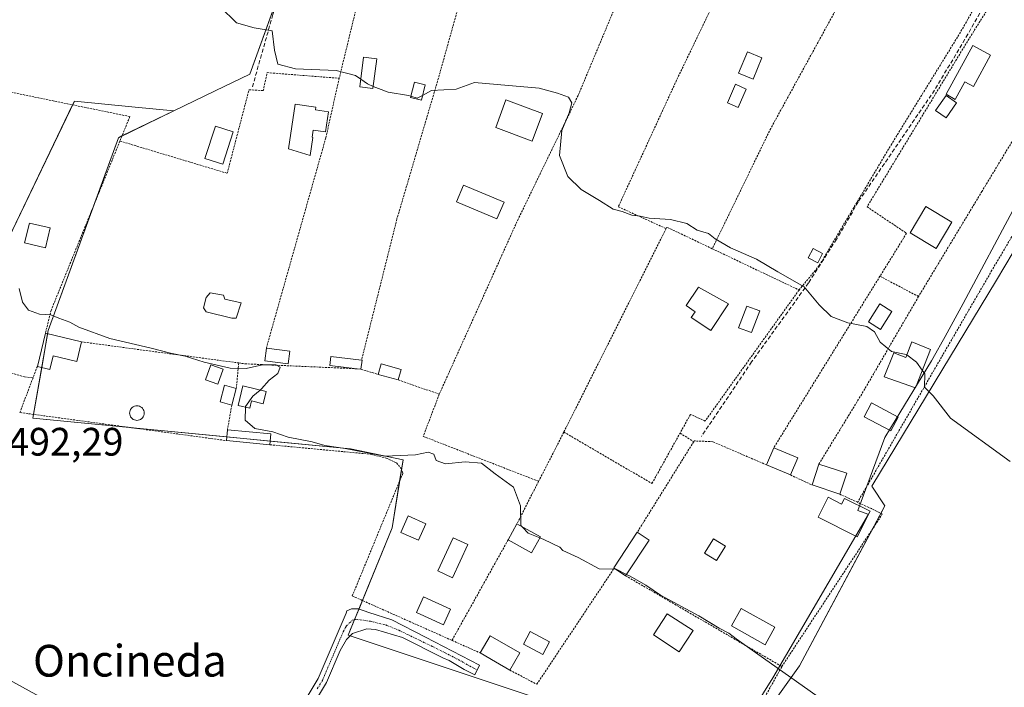
# Model space of a CAD drawing. Units: metres. Extents: x 576821 to 580283, y 4721918 to 4724270.
# Drawn here: x 579191 to 579439, y 4722501 to 4722670 of the extents above; entities that cross this region are included whole.
import ezdxf
from ezdxf.enums import TextEntityAlignment as Align

# ---------------------------------------------------------------- set-up
doc = ezdxf.new("R2010")
doc.units = ezdxf.units.M
doc.header["$MEASUREMENT"] = 0
for name, pattern in [('TRAZO_Y_PUNTO', [1, 0.5, -0.25, 0, -0.25]), ('TRAZOS', [0.75, 0.5, -0.25]), ('TRAZOSX2', [1.5, 1, -0.5])]:
    doc.linetypes.add(name, pattern=pattern)
for name, color, linetype, lineweight in [('Alambrada', 19, 'TRAZOS', 0), ('Camino', 19, 'Continuous', 0), ('Camino Cxs', 19, 'Continuous', 0), ('Camino eje', 39, 'TRAZO_Y_PUNTO', 13), ('Cultivos herbáceos CxS', 92, 'Continuous', 0), ('Cultivos leñosos', 92, 'Continuous', 0), ('Cultivos leñosos CxS', 92, 'Continuous', 0), ('Curva de nivel normal', 36, 'Continuous', 0), ('Edificación', 1, 'Continuous', 13), ('Edificación Cxs', 1, 'Continuous', 13), ('Edificación ligera', 1, 'Continuous', 0), ('Edificación ligera Cxs', 1, 'Continuous', 0), ('Estanque', 2, 'Continuous', 0), ('Estanque Cxs', 2, 'Continuous', 0), ('Huerta', 92, 'Continuous', 0), ('Huerta CxS', 92, 'Continuous', 0), ('Municipio', 9, 'Continuous', 13), ('Municipio CxS', 142, 'Continuous', 0), ('Piscina', 142, 'Continuous', 0), ('Piscina CxS', 142, 'Continuous', 0), ('Rótulo de punto de cota en terreno', 19, 'Continuous', 0), ('Senda', 19, 'TRAZOSX2', 0), ('Texto cartográfico', 19, 'Continuous', 0), ('Valla', 19, 'TRAZOS', 0)]:
    doc.layers.add(name, color=color, linetype=linetype, lineweight=lineweight)
doc.styles.add('Arial', font='arial.ttf', dxfattribs={"height": 0.2})

msp = doc.modelspace()

# ---------------------------------------------------------------- linework, layer by layer
at = {"layer": 'Alambrada', "color": 19, "linetype": 'TRAZOS', "lineweight": 0}
for points in [[(579285.64, 4722714.25, 487.79), (579271.26, 4722654.98, 487.61)], [(579215.84, 4722639.13, 488.22), (579242.96, 4722630.98, 487.55), (579248.47, 4722652.09, 486.14), (579252.07, 4722651.85, 489.93), (579253.03, 4722656.41, 488.13), (579271.26, 4722654.98, 487.61)], [(579271.26, 4722654.98, 487.61), (579267.86, 4722639.93, 487.83), (579252.84, 4722586.85, 491.05)], [(579175.19, 4722654.17, 490.45), (579218.35, 4722645.3, 486.98), (579215.84, 4722639.13, 488.22)], [(579215.84, 4722639.13, 488.22), (579198.45, 4722596.35, 490.03), (579197.01, 4722590.59, 492.02)], [(579163.44, 4722623.93, 490.74), (579151.7, 4722592.74, 491.03), (579162.02, 4722587.46, 491.15), (579182.17, 4722580.27, 491.09), (579182.65, 4722582.19, 491.55), (579191.77, 4722579.55, 492.63), (579193.89, 4722579.33, 492.67)], [(579337.53, 4722484.76, 494.72), (579359.69, 4722472.41, 496.66), (579363.15, 4722470.49, 493.14), (579383.1, 4722506.39, 492.54)]]:
    msp.add_polyline3d(points, dxfattribs=at)
at = {"layer": 'Camino', "color": 19, "linetype": 'Continuous', "lineweight": 0}
msp.add_polyline3d([(579263.39, 4722499.13, 493.78), (579265.97, 4722503.41, 493.56), (579273, 4722519.86, 492.71), (579273.21, 4722520.45, 492.65), (579274.4, 4722520.99, 492.58), (579276.12, 4722520.99, 492.55), (579278.77, 4722520.06, 492.62), (579284.59, 4722518.21, 492.56), (579293.06, 4722513.85, 492.37), (579306.68, 4722506.7, 492.13), (579305.49, 4722504.32, 492.12), (579302.85, 4722505.64, 492.16), (579299.04, 4722507.89, 492.23), (579297.4, 4722508.57, 492.25), (579287.27, 4722513.73, 492.53), (579280.39, 4722515.76, 492.82), (579278.22, 4722515.93, 492.91), (579274.64, 4722514.75, 493.06), (579273.08, 4722513.25, 493.17), (579271.49, 4722510.42, 493.28), (579268.04, 4722502.35, 493.6), (579265.23, 4722497.7, 493.91)], dxfattribs=at)
at = {"layer": 'Camino Cxs', "color": 19, "linetype": 'Continuous', "lineweight": 0}
msp.add_polyline3d([(579263.39, 4722499.13, 493.78), (579265.97, 4722503.41, 493.56), (579273, 4722519.86, 492.71), (579273.21, 4722520.45, 492.65), (579274.4, 4722520.99, 492.58), (579276.12, 4722520.99, 492.55), (579278.77, 4722520.06, 492.62), (579284.59, 4722518.21, 492.56), (579293.06, 4722513.85, 492.37), (579306.68, 4722506.7, 492.13), (579305.49, 4722504.32, 492.12), (579302.85, 4722505.64, 492.16), (579299.04, 4722507.89, 492.23), (579297.4, 4722508.57, 492.25), (579287.27, 4722513.73, 492.53), (579280.39, 4722515.76, 492.82), (579278.22, 4722515.93, 492.91), (579274.64, 4722514.75, 493.06), (579273.08, 4722513.25, 493.17), (579271.49, 4722510.42, 493.28), (579268.04, 4722502.35, 493.6), (579265.23, 4722497.7, 493.91)], dxfattribs=at)
at = {"layer": 'Camino eje', "color": 39, "linetype": 'TRAZO_Y_PUNTO', "lineweight": 13}
msp.add_polyline3d([(579265.72, 4722500.74, 493.73), (579267.01, 4722502.88, 493.59), (579272.25, 4722515.14, 493.07), (579273.04, 4722516.56, 492.97), (579274.53, 4722518.08, 492.87), (579275.46, 4722518.34, 492.85), (579279.16, 4722517.82, 492.82), (579283, 4722516.89, 492.68), (579286.31, 4722515.57, 492.51), (579290.41, 4722513.58, 492.47), (579294.78, 4722511.47, 492.31), (579300.33, 4722508.69, 492.18), (579306.09, 4722505.51, 492.13)], dxfattribs=at)
at = {"layer": 'Cultivos herbáceos CxS', "color": 92, "linetype": 'Continuous', "lineweight": 0}
for points in [[(579271.89, 4722720.22, 482.93), (579248.65, 4722656.02, 485.85), (579239.91, 4722651.79, 486.12), (579229.44, 4722646.73, 486.55), (579219.72, 4722647.7, 486.76), (579204.36, 4722649.24, 487.04), (579186.7, 4722612.38, 489.48), (579179.22, 4722591.71, 490.64), (579165.38, 4722582.61, 491.41), (579150.01, 4722591.28, 491.14), (579139.67, 4722603.19, 490.9), (579131.48, 4722606.52, 490.82), (579118.58, 4722611.77, 490.89), (579112.24, 4722608.67, 491.88), (579107.86, 4722606.53, 492.04), (579075.96, 4722523.16, 496.68), (579059.93, 4722514.53, 497.45), (579006.91, 4722486.17, 500.07)], [(579258.03, 4722681.94, 484.45), (579248.65, 4722656.02, 485.85), (579239.91, 4722651.8, 486.12), (579229.44, 4722646.73, 486.55)], [(579229.44, 4722646.73, 486.55), (579219.72, 4722647.7, 486.76), (579204.36, 4722649.24, 487.04), (579203.9, 4722648.27, 487.14), (579186.7, 4722612.38, 489.48), (579179.22, 4722591.71, 490.64), (579168.98, 4722584.98, 491.03), (579167.14, 4722583.77, 491.14), (579165.38, 4722582.61, 491.41), (579156.96, 4722587.36, 491.22), (579155.49, 4722588.19, 491.17), (579150.01, 4722591.28, 491.14), (579139.67, 4722603.19, 490.9), (579131.48, 4722606.53, 490.82), (579118.58, 4722611.78, 490.89), (579112.24, 4722608.67, 491.88), (579107.86, 4722606.53, 492.04), (579075.96, 4722523.16, 496.68), (579059.93, 4722514.53, 497.45), (579037.66, 4722502.62, 498.68)], [(579343.39, 4722366.96, 499.72), (579334.04, 4722372.04, 500.1), (579321.46, 4722379.63, 500.45), (579318.52, 4722382.89, 500.2), (579316.82, 4722384.78, 499.65), (579313.1, 4722386.89, 499.53), (579321.18, 4722402.14, 497.53), (579339.62, 4722434.2, 495.15), (579361.54, 4722472.16, 492.08), (579361.69, 4722472.4, 492.05), (579362.67, 4722471.7, 492.16), (579387.57, 4722506.57, 489.46), (579409.16, 4722546.98, 486.53), (579405.84, 4722551.96, 486.39), (579437.39, 4722603.98, 483.16), (579443.63, 4722614.61, 482.59)], [(579361.69, 4722472.4, 492.05), (579362.67, 4722471.7, 492.16), (579367.86, 4722478.97, 491.64), (579387.57, 4722506.57, 489.46), (579406.12, 4722541.28, 487.09), (579408.14, 4722545.07, 486.72), (579409.16, 4722546.98, 486.53), (579405.84, 4722551.96, 486.39), (579437.39, 4722603.98, 483.16), (579443.63, 4722614.61, 482.59)]]:
    msp.add_polyline3d(points, dxfattribs=at)
at = {"layer": 'Cultivos leñosos', "color": 92, "linetype": 'Continuous', "lineweight": 0}
for points in [[(579229.44, 4722646.73, 486.55), (579219.72, 4722647.7, 486.76), (579204.36, 4722649.24, 487.04), (579203.9, 4722648.27, 487.14), (579186.7, 4722612.38, 489.48), (579179.22, 4722591.71, 490.64), (579168.98, 4722584.98, 491.03), (579167.14, 4722583.77, 491.14), (579165.38, 4722582.61, 491.41), (579156.96, 4722587.36, 491.22), (579155.49, 4722588.19, 491.17), (579150.01, 4722591.28, 491.14), (579139.67, 4722603.19, 490.9), (579131.48, 4722606.53, 490.82), (579118.58, 4722611.78, 490.89), (579112.24, 4722608.67, 491.88), (579107.86, 4722606.53, 492.04), (579075.96, 4722523.16, 496.68), (579059.93, 4722514.53, 497.45), (579037.66, 4722502.62, 498.68)], [(579229.44, 4722646.73, 486.55), (579216.36, 4722640.41, 487.22), (579215.44, 4722639.96, 487.32), (579209.14, 4722622.64, 488.11), (579197.72, 4722591.25, 490.3), (579197.58, 4722590.45, 490.38), (579196.09, 4722581.92, 490.78), (579194.02, 4722570.09, 491.25), (579193.85, 4722569.12, 491.33), (579219.22, 4722566.67, 490.69), (579242.83, 4722564.39, 490.44), (579253.79, 4722563.33, 490.2), (579274.11, 4722561.37, 489.98), (579287.39, 4722558.6, 490.01), (579287, 4722556.17, 490.13), (579286.52, 4722553.22, 490.28), (579284.62, 4722541.44, 490.99), (579277.13, 4722523.07, 492.28), (579276.26, 4722520.94, 492.55), (579275.16, 4722518.26, 492.86), (579273.55, 4722514.32, 493.1), (579274.03, 4722514.16, 493.11), (579320.29, 4722498.72, 492.41)]]:
    msp.add_polyline3d(points, dxfattribs=at)
at = {"layer": 'Cultivos leñosos CxS', "color": 92, "linetype": 'Continuous', "lineweight": 0}
msp.add_polyline3d([(579186.7, 4722612.38, 489.48), (579204.36, 4722649.24, 487.04), (579219.72, 4722647.7, 486.76), (579229.44, 4722646.73, 486.55), (579229.44, 4722646.73, 486.55), (579215.44, 4722639.96, 487.32), (579197.72, 4722591.25, 490.3), (579193.85, 4722569.12, 491.33), (579274.11, 4722561.37, 489.98), (579287.39, 4722558.6, 490.01), (579284.62, 4722541.44, 490.99), (579273.56, 4722514.32, 493.1), (579320.29, 4722498.72, 492.41), (579294.94, 4722464.19, 494.83), (579290.13, 4722463.31, 494.94), (579260.85, 4722478.18, 495.1), (579256.48, 4722491.73, 494.22), (579232.01, 4722490.41, 494.37), (579214.96, 4722423.11, 498.61), (579203.91, 4722425.91, 498.69), (579172.13, 4722492.6, 496.27)], dxfattribs=at)
at = {"layer": 'Curva de nivel normal', "color": 36, "linetype": 'Continuous', "lineweight": 0}
for points in [[(579241.17, 4722673.05, 485), (579245.3, 4722668.99, 485), (579249.77, 4722667.69, 485), (579254.31, 4722667, 485), (579254.92, 4722662.09, 485), (579255.75, 4722658.59, 485), (579260.21, 4722657.38, 485), (579270.47, 4722656.92, 485), (579275.4, 4722655.68, 485), (579276.7, 4722654.76, 485)], [(579276.7, 4722654.76, 485), (579278.42, 4722653.54, 485), (579279.83, 4722652.94, 485)], [(579279.83, 4722652.94, 485), (579281.19, 4722652.37, 485), (579283.62, 4722651.46, 485), (579288.8, 4722650.64, 485), (579289.39, 4722650.46, 485)], [(579292.31, 4722650.62, 485), (579294.61, 4722651.88, 485), (579300.79, 4722652.21, 485), (579305.44, 4722653.94, 485), (579311.16, 4722653.38, 485), (579321.78, 4722652.45, 485), (579326.45, 4722651.24, 485), (579329.23, 4722650.21, 485), (579330, 4722648.79, 485), (579329.35, 4722646.23, 485), (579327.49, 4722641.81, 485), (579326.95, 4722635.5, 485), (579329.03, 4722630.2, 485), (579332.41, 4722626.88, 485), (579337.07, 4722624.1, 485), (579340.46, 4722621.94, 485), (579342.79, 4722621.31, 485), (579345.22, 4722620.4, 485), (579347.28, 4722620.13, 485), (579349.6, 4722619.64, 485), (579354.97, 4722619.29, 485), (579359.1, 4722618.32, 485), (579361.71, 4722616.61, 485), (579364.6, 4722615.79, 485), (579366.23, 4722614.41, 485), (579370.1, 4722612.13, 485), (579376.74, 4722609.3, 485), (579382.08, 4722606.11, 485), (579388.78, 4722602.3, 485), (579392.5, 4722597.76, 485), (579395.6, 4722594.83, 485), (579399.76, 4722593.2, 485), (579404.6, 4722592.26, 485), (579406.48, 4722590.97, 485), (579407.96, 4722588.32, 485), (579410.8, 4722585.95, 485), (579414.52, 4722585.23, 485), (579414.69, 4722585.11, 485)], [(579289.39, 4722650.46, 485), (579290.94, 4722650, 485), (579292.16, 4722650.54, 485), (579292.31, 4722650.62, 485)], [(579190.34, 4722601.85, 490), (579191.23, 4722598.42, 490), (579192.72, 4722596.38, 490), (579195.48, 4722595.38, 490), (579198.36, 4722595.23, 490), (579200.44, 4722594.35, 490), (579203.18, 4722593.36, 490), (579205.44, 4722592.15, 490), (579213.31, 4722589.24, 490), (579223.77, 4722586.81, 490), (579228.66, 4722585.51, 490), (579232.29, 4722584.81, 490), (579237.1, 4722583.28, 490), (579243.7, 4722581.75, 490), (579247.72, 4722581.71, 490), (579251.87, 4722582.58, 490), (579255.28, 4722582.62, 490), (579256.31, 4722582.02, 490), (579255.71, 4722580.4, 490), (579253.59, 4722578.71, 490), (579251.63, 4722576.5, 490), (579251.3, 4722576.23, 490)], [(579414.69, 4722585.11, 485), (579417.16, 4722583.28, 485), (579418.6, 4722581.23, 485)], [(579418.6, 4722581.23, 485), (579419.26, 4722580.29, 485), (579419.18, 4722576.92, 485), (579421.37, 4722574.73, 485), (579425.76, 4722569.1, 485), (579440.84, 4722558.18, 485)], [(579251.3, 4722576.23, 490), (579249.46, 4722574.7, 490), (579247.6, 4722572.06, 490), (579247.6, 4722571.89, 490)], [(579247.6, 4722571.89, 490), (579247.52, 4722568.61, 490), (579249.91, 4722566.48, 490), (579254.46, 4722565.64, 490), (579258.36, 4722564.36, 490), (579264.4, 4722563.18, 490), (579267.63, 4722562.23, 490), (579272.74, 4722561.45, 490), (579282.77, 4722559.56, 490), (579290.52, 4722559.88, 490), (579293.77, 4722560.55, 490), (579295.19, 4722560.04, 490), (579295.77, 4722558.46, 490), (579298.11, 4722557.62, 490), (579303.11, 4722558.12, 490), (579307.22, 4722557.74, 490), (579310.64, 4722555.09, 490), (579315.27, 4722551.74, 490), (579317.1, 4722547.01, 490), (579317.19, 4722542.04, 490), (579317.59, 4722541.61, 490)], [(579317.59, 4722541.61, 490), (579319.02, 4722540.09, 490), (579321.97, 4722538.89, 490)], [(579321.97, 4722538.89, 490), (579322.97, 4722538.48, 490), (579326.99, 4722536.56, 490), (579327.73, 4722535.72, 490), (579331.68, 4722533.96, 490), (579336.98, 4722531.08, 490), (579341.15, 4722530.97, 490)], [(579341.15, 4722530.97, 490), (579341.23, 4722530.97, 490), (579343.87, 4722529.67, 490)], [(579450.11, 4722451.61, 490), (579433.95, 4722467.35, 490), (579405.53, 4722489.4, 490), (579371.53, 4722513.39, 490), (579369.68, 4722514.78, 490), (579367.24, 4722516.06, 490), (579362.14, 4722519.24, 490), (579352.46, 4722524.4, 490), (579348.75, 4722526.93, 490), (579344.74, 4722529.24, 490), (579343.87, 4722529.67, 490)], [(579184.61, 4722504.77, 495), (579209.43, 4722491.16, 495)]]:
    msp.add_polyline3d(points, dxfattribs=at)
at = {"layer": 'Edificación', "color": 1, "linetype": 'Continuous', "lineweight": 13}
for points in [[(579435.81, 4722660.8, 484.58), (579431.5, 4722652.91, 483.7), (579429.38, 4722654.07, 484.87), (579426.94, 4722649.6, 483.4), (579424.64, 4722650.94, 483.64), (579431.36, 4722663.23, 484.67), (579435.81, 4722660.8, 484.58)], [(579280.72, 4722659.88, 485.72), (579279.76, 4722652.39, 485.6), (579276.45, 4722652.82, 485.62), (579277.41, 4722660.3, 485.33), (579280.72, 4722659.88, 485.72)], [(579292.98, 4722653.3, 486.4), (579292.02, 4722649.46, 486.39), (579289.31, 4722650.13, 486.29), (579290.27, 4722653.97, 486.72), (579292.98, 4722653.3, 486.4)], [(579374.12, 4722652.27, 485.42), (579372.05, 4722647.61, 490.37), (579369.35, 4722648.82, 488.44), (579371.41, 4722653.48, 485.49), (579374.12, 4722652.27, 485.42)], [(579268.57, 4722646.53, 487.27), (579267.81, 4722641.45, 487.74), (579264.69, 4722641.91, 489.05), (579264.42, 4722640.08, 488.48), (579264.59, 4722640.06, 488.39), (579263.91, 4722635.49, 487.67), (579258.46, 4722637.16, 488.76), (579260.13, 4722648.44, 488.82), (579265.37, 4722647.66, 489.58), (579265.27, 4722647.02, 489.82), (579268.57, 4722646.53, 487.27)], [(579322.64, 4722646.06, 488.85), (579320.05, 4722639.08, 488.77), (579310.8, 4722642.52, 488.75), (579313.38, 4722649.51, 487.81), (579322.64, 4722646.06, 488.85)], [(579244.46, 4722641.47, 488.24), (579241.82, 4722633.31, 488.97), (579237.34, 4722634.76, 489.32), (579239.98, 4722642.91, 489.21), (579244.46, 4722641.47, 488.24)], [(579426.1, 4722618.68, 486.11), (579422.1, 4722611.98, 483.56), (579415.51, 4722615.91, 485.47), (579419.52, 4722622.62, 485.98), (579426.1, 4722618.68, 486.11)], [(579198.23, 4722617.17, 492.28), (579197.03, 4722612.13, 494.04), (579191.76, 4722613.39, 495.83), (579192.96, 4722618.42, 494.53), (579198.23, 4722617.17, 492.28)], [(579369.6, 4722597.97, 490.11), (579365.14, 4722591.3, 488.5), (579360.23, 4722594.59, 488.93), (579361.18, 4722596.03, 489.84), (579358.9, 4722597.56, 487.87), (579362.03, 4722602.23, 490.89), (579369.6, 4722597.97, 490.11)], [(579194.98, 4722582.19, 493.15), (579197.01, 4722590.59, 492.02)], [(579197.01, 4722590.59, 492.02), (579206.1, 4722588.41, 493.47)], [(579206.1, 4722588.41, 493.47), (579204.92, 4722583.46, 493.36), (579198.94, 4722584.9, 493.83), (579198.12, 4722581.43, 494.77), (579194.98, 4722582.19, 493.15)], [(579420.69, 4722586.51, 486.98), (579416.85, 4722576.79, 487.89), (579408.97, 4722579.59, 487.82), (579411.37, 4722585.65, 487.61), (579414.42, 4722584.43, 488.48), (579415.98, 4722588.38, 486.72), (579420.69, 4722586.51, 486.98)], [(579281.14, 4722580.17, 490.19), (579281.87, 4722582.82, 490.32), (579286.92, 4722581.46, 489.81)], [(579286.92, 4722581.46, 489.81), (579286.19, 4722578.81, 490.2)], [(579286.19, 4722578.81, 490.2), (579281.14, 4722580.17, 490.19)], [(579244.1, 4722572.42, 492.51), (579241.14, 4722573.22, 491.88), (579242.29, 4722577.44, 492.84), (579245.25, 4722576.64, 492.38)], [(579245.25, 4722576.64, 492.38), (579244.1, 4722572.42, 492.51)], [(579252.8, 4722575.86, 492.86), (579252.03, 4722572.76, 490.01), (579249.12, 4722573.47, 492.39), (579248.66, 4722571.63, 491.23), (579245.71, 4722572.35, 492.4), (579246.92, 4722577.31, 493.13), (579252.8, 4722575.86, 492.86)], [(579242.74, 4722563.47, 493.14), (579243.01, 4722566.19, 496)], [(579243.01, 4722566.19, 496), (579253.96, 4722565.15, 490.54)], [(579253.71, 4722562.42, 492), (579242.74, 4722563.47, 493.14)], [(579253.96, 4722565.15, 490.54), (579253.71, 4722562.42, 492)], [(579390.73, 4722552.25, 488.67), (579392.48, 4722557.54, 487.48)], [(579392.48, 4722557.54, 487.48), (579399.51, 4722555.21, 488.79)], [(579399.51, 4722555.21, 488.79), (579397.76, 4722549.93, 489.64)], [(579397.76, 4722549.93, 489.64), (579390.73, 4722552.25, 488.67)], [(579394.78, 4722549.16, 490.01), (579398.21, 4722547.42, 491.37), (579398.94, 4722548.86, 490.85), (579405.42, 4722545.6, 492.54), (579402.17, 4722539.13, 491.04), (579392.26, 4722544.14, 491.48), (579394.78, 4722549.16, 490.01)], [(579293.12, 4722542.44, 492.41), (579291.26, 4722538.28, 496.56), (579286.82, 4722540.26, 493.53), (579288.69, 4722544.44, 493.54), (579293.12, 4722542.44, 492.41)], [(579313.93, 4722538.38, 491.96), (579316.14, 4722542.41, 492.08)], [(579316.14, 4722542.41, 492.08), (579322.1, 4722539.13, 491.89)], [(579322.1, 4722539.13, 491.89), (579319.87, 4722535.1, 491.19), (579313.93, 4722538.38, 491.96)], [(579340.74, 4722531.24, 491.32), (579340.64, 4722531.31, 491.32), (579346.58, 4722540.32, 491.5)], [(579349.6, 4722538.32, 492.06), (579343.64, 4722529.33, 492.29)], [(579346.58, 4722540.32, 491.5), (579349.6, 4722538.32, 492.06)], [(579368.86, 4722536.82, 491.08), (579366.57, 4722533.15, 490.48), (579363.6, 4722534.99, 492.35), (579365.87, 4722538.66, 491.46), (579368.86, 4722536.82, 491.08)], [(579343.64, 4722529.33, 492.29), (579340.74, 4722531.24, 491.32)], [(579299.39, 4722520.9, 495.31), (579297.6, 4722516.92, 496.1), (579290.76, 4722520, 496.19), (579292.55, 4722523.97, 496.18), (579299.39, 4722520.9, 495.31)], [(579360.66, 4722515.51, 493.12), (579357.19, 4722510.14, 493.92), (579350.66, 4722514.37, 493.99), (579354.13, 4722519.73, 493.73), (579360.66, 4722515.51, 493.12)], [(579306.87, 4722509.83, 499.09), (579309.39, 4722514.16, 497.86), (579316.88, 4722509.83, 494.15)], [(579314.37, 4722505.48, 494.45), (579310.79, 4722507.55, 495.84), (579306.87, 4722509.83, 499.09)], [(579316.88, 4722509.83, 494.15), (579314.37, 4722505.48, 494.45)]]:
    msp.add_polyline3d(points, dxfattribs=at)
at = {"layer": 'Edificación Cxs', "color": 1, "linetype": 'Continuous', "lineweight": 13}
for points in [[(579435.81, 4722660.8, 484.58), (579431.5, 4722652.91, 483.7), (579429.38, 4722654.07, 484.87), (579426.94, 4722649.6, 483.4), (579424.64, 4722650.94, 483.64), (579431.36, 4722663.23, 484.67), (579435.81, 4722660.8, 484.58)], [(579280.72, 4722659.88, 485.72), (579279.76, 4722652.39, 485.6), (579276.45, 4722652.82, 485.62), (579277.41, 4722660.3, 485.33), (579280.72, 4722659.88, 485.72)], [(579292.98, 4722653.3, 486.4), (579292.02, 4722649.46, 486.39), (579289.31, 4722650.13, 486.29), (579290.27, 4722653.97, 486.72), (579292.98, 4722653.3, 486.4)], [(579374.12, 4722652.27, 485.42), (579372.05, 4722647.61, 490.37), (579369.35, 4722648.82, 488.44), (579371.41, 4722653.48, 485.49), (579374.12, 4722652.27, 485.42)], [(579268.57, 4722646.53, 487.27), (579267.81, 4722641.45, 487.74), (579264.69, 4722641.91, 489.05), (579264.42, 4722640.08, 488.48), (579264.59, 4722640.06, 488.39), (579263.91, 4722635.49, 487.67), (579258.46, 4722637.16, 488.76), (579260.13, 4722648.44, 488.82), (579265.37, 4722647.66, 489.58), (579265.27, 4722647.02, 489.82), (579268.57, 4722646.53, 487.27)], [(579322.64, 4722646.06, 488.85), (579320.05, 4722639.08, 488.77), (579310.8, 4722642.52, 488.75), (579313.38, 4722649.51, 487.81), (579322.64, 4722646.06, 488.85)], [(579244.46, 4722641.47, 488.24), (579241.82, 4722633.31, 488.97), (579237.34, 4722634.76, 489.32), (579239.98, 4722642.91, 489.21), (579244.46, 4722641.47, 488.24)], [(579426.1, 4722618.68, 486.11), (579422.1, 4722611.98, 483.56), (579415.51, 4722615.91, 485.47), (579419.52, 4722622.62, 485.98), (579426.1, 4722618.68, 486.11)], [(579198.23, 4722617.17, 492.28), (579197.03, 4722612.13, 494.04), (579191.76, 4722613.39, 495.83), (579192.96, 4722618.42, 494.53), (579198.23, 4722617.17, 492.28)], [(579369.6, 4722597.97, 490.11), (579365.14, 4722591.3, 488.51), (579360.23, 4722594.59, 488.93), (579361.18, 4722596.03, 489.84), (579358.9, 4722597.56, 487.87), (579362.03, 4722602.23, 490.89), (579369.6, 4722597.97, 490.11)], [(579206.1, 4722588.41, 493.47), (579204.92, 4722583.46, 493.36), (579198.94, 4722584.9, 493.83), (579198.12, 4722581.43, 494.77), (579194.98, 4722582.19, 493.15), (579197.01, 4722590.59, 492.02), (579206.1, 4722588.41, 493.47)], [(579420.69, 4722586.51, 486.98), (579416.85, 4722576.79, 487.89), (579408.97, 4722579.59, 487.82), (579411.37, 4722585.65, 487.61), (579414.42, 4722584.43, 488.48), (579415.98, 4722588.38, 486.72), (579420.69, 4722586.51, 486.98)], [(579286.92, 4722581.46, 489.81), (579286.19, 4722578.81, 490.2), (579281.14, 4722580.17, 490.19), (579281.87, 4722582.82, 490.32), (579286.92, 4722581.46, 489.81)], [(579245.25, 4722576.64, 492.38), (579244.1, 4722572.42, 492.51), (579241.14, 4722573.22, 491.88), (579242.29, 4722577.44, 492.84), (579245.25, 4722576.64, 492.38)], [(579252.8, 4722575.86, 492.86), (579252.03, 4722572.76, 490.01), (579249.12, 4722573.47, 492.39), (579248.66, 4722571.63, 491.23), (579245.71, 4722572.35, 492.4), (579246.92, 4722577.31, 493.13), (579252.8, 4722575.86, 492.86)], [(579253.96, 4722565.15, 490.54), (579253.71, 4722562.42, 492), (579242.74, 4722563.47, 493.14), (579243.01, 4722566.19, 496), (579253.96, 4722565.15, 490.54)], [(579399.51, 4722555.21, 488.79), (579397.76, 4722549.93, 489.64), (579390.73, 4722552.25, 488.67), (579392.48, 4722557.54, 487.48), (579399.51, 4722555.21, 488.79)], [(579394.78, 4722549.16, 490.01), (579398.21, 4722547.42, 491.37), (579398.94, 4722548.86, 490.85), (579405.42, 4722545.6, 492.54), (579402.17, 4722539.13, 491.04), (579392.26, 4722544.14, 491.48), (579394.78, 4722549.16, 490.01)], [(579293.12, 4722542.44, 492.41), (579291.26, 4722538.28, 496.56), (579286.82, 4722540.26, 493.53), (579288.69, 4722544.44, 493.54), (579293.12, 4722542.44, 492.41)], [(579322.1, 4722539.13, 491.89), (579319.87, 4722535.1, 491.19), (579313.93, 4722538.38, 491.96), (579316.14, 4722542.41, 492.08), (579322.1, 4722539.13, 491.89)], [(579349.6, 4722538.32, 492.06), (579343.64, 4722529.33, 492.29), (579340.74, 4722531.24, 491.32), (579340.64, 4722531.31, 491.32), (579346.58, 4722540.32, 491.5), (579349.6, 4722538.32, 492.06)], [(579368.86, 4722536.82, 491.08), (579366.57, 4722533.15, 490.48), (579363.6, 4722534.99, 492.35), (579365.87, 4722538.66, 491.46), (579368.86, 4722536.82, 491.08)], [(579299.39, 4722520.9, 495.31), (579297.6, 4722516.92, 496.1), (579290.76, 4722520, 496.19), (579292.55, 4722523.97, 496.18), (579299.39, 4722520.9, 495.31)], [(579360.66, 4722515.51, 493.12), (579357.19, 4722510.14, 493.92), (579350.66, 4722514.37, 493.99), (579354.13, 4722519.73, 493.73), (579360.66, 4722515.51, 493.12)], [(579316.88, 4722509.83, 494.15), (579314.37, 4722505.48, 494.45), (579310.79, 4722507.55, 495.84), (579306.87, 4722509.83, 499.09), (579309.39, 4722514.16, 497.86), (579316.88, 4722509.83, 494.15)]]:
    msp.add_polyline3d(points, close=True, dxfattribs=at)
at = {"layer": 'Edificación ligera', "color": 1, "linetype": 'Continuous', "lineweight": 0}
for points in [[(579393.42, 4722610.74, 485.98), (579392.17, 4722608.35, 484.85), (579389.77, 4722609.6, 485.81), (579391.03, 4722612, 485.49), (579393.42, 4722610.74, 485.98)], [(579258.8, 4722586.08, 489.91), (579258.38, 4722582.85, 490.94), (579252.43, 4722583.61, 494.29), (579252.84, 4722586.85, 491.05)], [(579252.84, 4722586.85, 491.05), (579258.8, 4722586.08, 489.91)], [(579275.82, 4722581.6, 490.98), (579268.88, 4722582.45, 491.25), (579269.16, 4722584.74, 489.69), (579276.9, 4722583.81, 490.45)], [(579277.03, 4722583.79, 490.49), (579276.75, 4722581.49, 490.88)], [(579276.9, 4722583.81, 490.45), (579277.03, 4722583.79, 490.49)], [(579241.92, 4722581.54, 491.67), (579240.58, 4722577.7, 491.3), (579237.49, 4722578.78, 491.94), (579238.83, 4722582.62, 491.49), (579241.92, 4722581.54, 491.67)], [(579276.75, 4722581.49, 490.88), (579275.82, 4722581.6, 490.98)], [(579379.26, 4722557.33, 488.9), (579381.07, 4722561.66, 490.55)], [(579381.07, 4722561.66, 490.55), (579387.12, 4722559.13, 488)], [(579387.12, 4722559.13, 488), (579385.29, 4722554.79, 488.59)], [(579385.29, 4722554.79, 488.59), (579379.26, 4722557.33, 488.9)]]:
    msp.add_polyline3d(points, dxfattribs=at)
at = {"layer": 'Edificación ligera Cxs', "color": 1, "linetype": 'Continuous', "lineweight": 0}
for points in [[(579393.42, 4722610.74, 485.98), (579392.17, 4722608.35, 484.85), (579389.77, 4722609.6, 485.81), (579391.03, 4722612, 485.49), (579393.42, 4722610.74, 485.98)], [(579258.8, 4722586.08, 489.91), (579258.38, 4722582.85, 490.94), (579252.43, 4722583.61, 494.29), (579252.84, 4722586.85, 491.05), (579258.8, 4722586.08, 489.91)], [(579277.03, 4722583.79, 490.49), (579276.75, 4722581.49, 490.88), (579275.82, 4722581.6, 490.98), (579268.88, 4722582.45, 491.25), (579269.16, 4722584.74, 489.69), (579276.9, 4722583.81, 490.45), (579277.03, 4722583.79, 490.49)], [(579241.92, 4722581.54, 491.67), (579240.58, 4722577.7, 491.3), (579237.49, 4722578.78, 491.94), (579238.83, 4722582.62, 491.49), (579241.92, 4722581.54, 491.67)], [(579387.12, 4722559.13, 488), (579385.29, 4722554.79, 488.59), (579379.26, 4722557.33, 488.9), (579381.07, 4722561.66, 490.55), (579387.12, 4722559.13, 488)]]:
    msp.add_polyline3d(points, close=True, dxfattribs=at)
at = {"layer": 'Estanque', "color": 2, "linetype": 'Continuous', "lineweight": 0}
for points in [[(579378.07, 4722660.19, 482.84), (579375.87, 4722654.77, 482.98), (579372.19, 4722656.27, 482.8), (579374.39, 4722661.69, 482.63), (579378.07, 4722660.19, 482.84)], [(579427.26, 4722648.8, 481.73), (579424.59, 4722644.97, 481.95), (579421.95, 4722646.81, 481.94), (579424.62, 4722650.63, 481.72), (579427.26, 4722648.8, 481.73)], [(579245.24, 4722594.41, 488.64), (579244.08, 4722594.41, 488.67), (579237.62, 4722596, 488.75), (579236.93, 4722597, 488.75), (579237.67, 4722599.6, 488.59), (579238.63, 4722600.81, 488.46), (579242.01, 4722600.18, 488.34), (579242.38, 4722599.23, 488.4), (579246.51, 4722598.27, 488.43), (579245.24, 4722594.41, 488.64)]]:
    msp.add_polyline3d(points, dxfattribs=at)
at = {"layer": 'Estanque Cxs', "color": 2, "linetype": 'Continuous', "lineweight": 0}
for points in [[(579378.07, 4722660.19, 482.84), (579375.87, 4722654.77, 482.98), (579372.19, 4722656.27, 482.8), (579374.39, 4722661.69, 482.63), (579378.07, 4722660.19, 482.84)], [(579427.26, 4722648.8, 481.73), (579424.59, 4722644.97, 481.95), (579421.95, 4722646.81, 481.94), (579424.62, 4722650.63, 481.72), (579427.26, 4722648.8, 481.73)], [(579245.24, 4722594.41, 488.64), (579244.08, 4722594.41, 488.67), (579237.62, 4722596, 488.75), (579236.93, 4722597, 488.75), (579237.67, 4722599.6, 488.59), (579238.63, 4722600.81, 488.46), (579242.01, 4722600.18, 488.34), (579242.38, 4722599.23, 488.4), (579246.51, 4722598.27, 488.43), (579245.24, 4722594.41, 488.64)]]:
    msp.add_polyline3d(points, close=True, dxfattribs=at)
at = {"layer": 'Huerta', "color": 92, "linetype": 'Continuous', "lineweight": 0}
for points in [[(579258.03, 4722681.94, 484.45), (579248.65, 4722656.02, 485.85), (579239.91, 4722651.8, 486.12), (579229.44, 4722646.73, 486.55)], [(579229.44, 4722646.73, 486.55), (579216.36, 4722640.41, 487.22), (579215.44, 4722639.96, 487.32), (579209.14, 4722622.64, 488.11), (579197.72, 4722591.25, 490.3), (579197.58, 4722590.45, 490.38), (579196.09, 4722581.92, 490.78), (579194.02, 4722570.09, 491.25), (579193.85, 4722569.12, 491.33), (579219.22, 4722566.67, 490.69), (579242.83, 4722564.39, 490.44), (579253.79, 4722563.33, 490.2), (579274.11, 4722561.37, 489.98), (579287.39, 4722558.6, 490.01), (579287, 4722556.17, 490.13), (579286.52, 4722553.22, 490.28), (579284.62, 4722541.44, 490.99), (579277.13, 4722523.07, 492.28), (579276.26, 4722520.94, 492.55), (579275.16, 4722518.26, 492.86), (579273.55, 4722514.32, 493.1), (579274.03, 4722514.16, 493.11), (579320.29, 4722498.72, 492.41)], [(579361.69, 4722472.4, 492.05), (579362.67, 4722471.7, 492.16), (579367.86, 4722478.97, 491.64), (579387.57, 4722506.57, 489.46), (579406.12, 4722541.28, 487.09), (579408.14, 4722545.07, 486.72), (579409.16, 4722546.98, 486.53), (579405.84, 4722551.96, 486.39), (579437.39, 4722603.98, 483.16), (579443.63, 4722614.61, 482.59)]]:
    msp.add_polyline3d(points, dxfattribs=at)
at = {"layer": 'Huerta CxS', "color": 92, "linetype": 'Continuous', "lineweight": 0}
msp.add_polyline3d([(579443.63, 4722614.61, 482.59), (579437.39, 4722603.98, 483.16), (579405.84, 4722551.96, 486.39), (579409.16, 4722546.98, 486.53), (579387.57, 4722506.57, 489.46), (579362.67, 4722471.7, 492.16), (579361.69, 4722472.4, 492.05), (579361.69, 4722472.4, 492.05), (579340.39, 4722487.79, 491.88), (579320.29, 4722498.72, 492.41), (579273.56, 4722514.32, 493.1), (579284.62, 4722541.44, 490.99), (579287.39, 4722558.6, 490.01), (579274.11, 4722561.37, 489.98), (579193.85, 4722569.12, 491.33), (579197.72, 4722591.25, 490.3), (579215.44, 4722639.96, 487.32), (579229.44, 4722646.73, 486.55), (579239.91, 4722651.79, 486.12), (579248.65, 4722656.02, 485.85), (579271.89, 4722720.22, 482.93)], dxfattribs=at)
at = {"layer": 'Municipio', "color": 9, "linetype": 'Continuous', "lineweight": 13}
msp.add_polyline3d([(579442.11, 4722622.85, 482.53), (579428.93, 4722598.11, 483.92), (579424.34, 4722589.77, 484.4), (579421.3, 4722584.24, 484.75), (579420.96, 4722583.63, 484.77), (579410.55, 4722566.6, 486.27), (579409.11, 4722564.25, 486.25), (579402.34, 4722545.84, 487.22), (579404.86, 4722544.92, 487.01), (579405.03, 4722544.86, 487), (579380.85, 4722503.56, 490.22), (579371.37, 4722488.41, 491.02)], dxfattribs=at)
msp.add_polyline3d([(579442.11, 4722622.85, 482.53), (579428.93, 4722598.11, 483.92), (579424.34, 4722589.77, 484.4), (579421.3, 4722584.24, 484.75), (579420.96, 4722583.63, 484.77), (579410.55, 4722566.6, 486.27), (579409.11, 4722564.25, 486.25), (579402.34, 4722545.84, 487.22), (579404.86, 4722544.92, 487.01), (579405.03, 4722544.86, 487), (579380.85, 4722503.56, 490.22), (579371.37, 4722488.41, 491.02)], dxfattribs=at)
at = {"layer": 'Municipio CxS', "color": 142, "linetype": 'Continuous', "lineweight": 0}
for points in [[(579442.11, 4722622.85, 482.53), (579428.93, 4722598.11, 483.92), (579424.34, 4722589.77, 484.4), (579421.3, 4722584.24, 484.75), (579420.96, 4722583.63, 484.77), (579410.55, 4722566.6, 486.27), (579409.11, 4722564.25, 486.25), (579402.34, 4722545.84, 487.22), (579404.86, 4722544.92, 487.01), (579405.03, 4722544.86, 487), (579380.85, 4722503.56, 490.22), (579371.37, 4722488.41, 491.02)], [(579371.37, 4722488.41, 491.02), (579380.85, 4722503.56, 490.22), (579405.03, 4722544.86, 487), (579404.86, 4722544.92, 487.01), (579402.34, 4722545.84, 487.22), (579409.11, 4722564.25, 486.25), (579410.55, 4722566.6, 486.27), (579420.96, 4722583.63, 484.77), (579421.3, 4722584.24, 484.75), (579424.34, 4722589.77, 484.4), (579428.93, 4722598.11, 483.92), (579442.11, 4722622.85, 482.53)], [(579442.11, 4722622.85, 482.53), (579428.93, 4722598.11, 483.92), (579424.34, 4722589.77, 484.4), (579421.3, 4722584.24, 484.75), (579420.96, 4722583.63, 484.77), (579410.55, 4722566.6, 486.27), (579409.11, 4722564.25, 486.25), (579402.34, 4722545.84, 487.22), (579404.86, 4722544.92, 487.01), (579405.03, 4722544.86, 487), (579380.85, 4722503.56, 490.22), (579371.37, 4722488.41, 491.02)], [(579371.37, 4722488.41, 491.02), (579380.85, 4722503.56, 490.22), (579405.03, 4722544.86, 487), (579404.86, 4722544.92, 487.01), (579402.34, 4722545.84, 487.22), (579409.11, 4722564.25, 486.25), (579410.55, 4722566.6, 486.27), (579420.96, 4722583.63, 484.77), (579421.3, 4722584.24, 484.75), (579424.34, 4722589.77, 484.4), (579428.93, 4722598.11, 483.92), (579442.11, 4722622.85, 482.53)]]:
    msp.add_polyline3d(points, dxfattribs=at)
at = {"layer": 'Piscina', "color": 142, "linetype": 'Continuous', "lineweight": 0}
for points in [[(579312.9, 4722623.69, 485.83), (579311.12, 4722619.46, 485.84), (579300.92, 4722623.75, 485.83), (579302.7, 4722627.98, 485.79), (579312.9, 4722623.69, 485.83)], [(579410.89, 4722596.1, 484.3), (579408, 4722591.56, 484.83), (579404.98, 4722593.49, 484.87), (579407.87, 4722598.03, 484.37), (579410.89, 4722596.1, 484.3)], [(579377.53, 4722596.2, 485.73), (579375.47, 4722590.73, 485.87), (579372.19, 4722591.96, 485.89), (579374.24, 4722597.43, 485.76), (579377.53, 4722596.2, 485.73)], [(579412.48, 4722569.41, 486.01), (579410.61, 4722565.9, 486.21), (579403.91, 4722569.47, 486.33), (579405.78, 4722572.98, 485.99), (579412.48, 4722569.41, 486.01)], [(579220.47, 4722568.6, 490.54), (579220.15, 4722568.58, 490.54), (579219.82, 4722568.6, 490.54), (579219.51, 4722568.69, 490.54), (579219.22, 4722568.82, 490.54), (579218.96, 4722569.01, 490.54), (579218.73, 4722569.24, 490.54), (579218.54, 4722569.5, 490.53), (579218.41, 4722569.79, 490.53), (579218.32, 4722570.11, 490.52), (579218.29, 4722570.43, 490.51), (579218.32, 4722570.75, 490.51), (579218.41, 4722571.06, 490.5), (579218.54, 4722571.35, 490.49), (579218.73, 4722571.62, 490.48), (579218.96, 4722571.85, 490.47), (579219.22, 4722572.03, 490.47), (579219.51, 4722572.17, 490.46), (579219.82, 4722572.25, 490.45), (579220.15, 4722572.28, 490.45), (579220.47, 4722572.25, 490.45), (579220.78, 4722572.17, 490.44), (579221.07, 4722572.03, 490.44), (579221.34, 4722571.85, 490.45), (579221.56, 4722571.62, 490.45), (579221.75, 4722571.35, 490.45), (579221.88, 4722571.06, 490.46), (579221.97, 4722570.75, 490.46), (579222, 4722570.43, 490.47), (579221.97, 4722570.11, 490.48), (579221.88, 4722569.79, 490.49), (579221.75, 4722569.5, 490.5), (579221.56, 4722569.24, 490.51), (579221.34, 4722569.01, 490.52), (579221.07, 4722568.82, 490.52), (579220.78, 4722568.69, 490.53), (579220.47, 4722568.6, 490.54)], [(579303.79, 4722537.19, 490.77), (579299.9, 4722528.81, 491.26), (579296.17, 4722530.54, 491.29), (579300.06, 4722538.92, 490.64), (579303.79, 4722537.19, 490.77)], [(579381.33, 4722516.32, 489.14), (579378.88, 4722511.91, 489.46), (579370.39, 4722516.64, 489.56), (579372.84, 4722521.04, 489.13), (579381.33, 4722516.32, 489.14)], [(579324.4, 4722512.65, 491.36), (579322.71, 4722509.47, 491.47), (579317.8, 4722512.07, 491.41), (579319.49, 4722515.26, 491.23), (579324.4, 4722512.65, 491.36)]]:
    msp.add_polyline3d(points, dxfattribs=at)
at = {"layer": 'Piscina CxS', "color": 142, "linetype": 'Continuous', "lineweight": 0}
for points in [[(579312.9, 4722623.69, 485.83), (579311.12, 4722619.46, 485.84), (579300.92, 4722623.75, 485.83), (579302.7, 4722627.98, 485.79), (579312.9, 4722623.69, 485.83)], [(579410.89, 4722596.1, 484.3), (579408, 4722591.56, 484.83), (579404.98, 4722593.49, 484.87), (579407.87, 4722598.03, 484.37), (579410.89, 4722596.1, 484.3)], [(579377.53, 4722596.2, 485.73), (579375.47, 4722590.73, 485.87), (579372.19, 4722591.96, 485.89), (579374.24, 4722597.43, 485.76), (579377.53, 4722596.2, 485.73)], [(579412.48, 4722569.41, 486.01), (579410.61, 4722565.9, 486.21), (579403.91, 4722569.47, 486.33), (579405.78, 4722572.98, 485.99), (579412.48, 4722569.41, 486.01)], [(579220.47, 4722568.6, 490.54), (579220.15, 4722568.58, 490.54), (579219.82, 4722568.6, 490.54), (579219.51, 4722568.69, 490.54), (579219.22, 4722568.82, 490.54), (579218.96, 4722569.01, 490.54), (579218.73, 4722569.24, 490.54), (579218.54, 4722569.5, 490.53), (579218.41, 4722569.79, 490.53), (579218.32, 4722570.11, 490.52), (579218.29, 4722570.43, 490.51), (579218.32, 4722570.75, 490.51), (579218.41, 4722571.06, 490.5), (579218.54, 4722571.35, 490.49), (579218.73, 4722571.62, 490.48), (579218.96, 4722571.85, 490.47), (579219.22, 4722572.03, 490.47), (579219.51, 4722572.17, 490.46), (579219.82, 4722572.25, 490.45), (579220.15, 4722572.28, 490.45), (579220.47, 4722572.25, 490.45), (579220.78, 4722572.17, 490.44), (579221.07, 4722572.03, 490.44), (579221.34, 4722571.85, 490.45), (579221.56, 4722571.62, 490.45), (579221.75, 4722571.35, 490.45), (579221.88, 4722571.06, 490.46), (579221.97, 4722570.75, 490.46), (579222, 4722570.43, 490.47), (579221.97, 4722570.11, 490.48), (579221.88, 4722569.79, 490.49), (579221.75, 4722569.5, 490.5), (579221.56, 4722569.24, 490.51), (579221.34, 4722569.01, 490.52), (579221.07, 4722568.82, 490.52), (579220.78, 4722568.69, 490.53), (579220.47, 4722568.6, 490.54)], [(579303.79, 4722537.19, 490.77), (579299.9, 4722528.81, 491.26), (579296.17, 4722530.54, 491.29), (579300.06, 4722538.92, 490.64), (579303.79, 4722537.19, 490.77)], [(579381.33, 4722516.32, 489.14), (579378.88, 4722511.91, 489.46), (579370.39, 4722516.64, 489.56), (579372.84, 4722521.04, 489.13), (579381.33, 4722516.32, 489.14)], [(579324.4, 4722512.65, 491.36), (579322.71, 4722509.47, 491.47), (579317.8, 4722512.07, 491.41), (579319.49, 4722515.26, 491.23), (579324.4, 4722512.65, 491.36)]]:
    msp.add_polyline3d(points, close=True, dxfattribs=at)
at = {"layer": 'Senda', "color": 19, "linetype": 'TRAZOSX2', "lineweight": 0}
for points in [[(579272.74, 4722722.13, 482.66), (579269.68, 4722719.7, 482.93), (579266.52, 4722715.33, 482.99), (579264.7, 4722707.18, 483.3), (579260.32, 4722688.95, 484.29), (579254.49, 4722671.08, 484.79), (579249.26, 4722652.6, 486.1)], [(579438.55, 4722682.27, 479.94), (579435.36, 4722675.32, 480.77), (579430.12, 4722666.12, 481.15), (579421.71, 4722651.99, 481.64), (579402.43, 4722623.8, 483.31), (579396.92, 4722614.31, 483.97), (579389.86, 4722603.28, 484.79), (579375.46, 4722583.33, 486.15), (579362.78, 4722564.49, 487.55)]]:
    msp.add_polyline3d(points, dxfattribs=at)
at = {"layer": 'Valla', "color": 19, "linetype": 'TRAZOS', "lineweight": 0}
for points in [[(579349.21, 4722692.71, 488.29), (579344.91, 4722692.68, 487.19), (579333.49, 4722694.96, 488.13), (579315.05, 4722699.62, 485.88), (579314.04, 4722697.44, 487.29), (579308.63, 4722699.09, 484.92), (579296.54, 4722655.75, 486.11), (579285.85, 4722619.47, 486.82), (579276.9, 4722583.81, 490.45)], [(579349.21, 4722692.71, 488.29), (579331.63, 4722650.63, 486.46), (579316.48, 4722619.43, 486.11), (579296.54, 4722575.18, 491.44)], [(579375.08, 4722693.03, 487.42), (579356.81, 4722655.16, 483.55), (579341.78, 4722622.52, 487.38), (579353.88, 4722617.01, 487.95)], [(579404.17, 4722685.79, 485.41), (579380.3, 4722642.3, 486.14), (579365.53, 4722611.92, 487.64)], [(579404.17, 4722685.79, 485.41), (579436.14, 4722680.25, 480.29), (579427.5, 4722665.4, 481.23), (579410.87, 4722638.42, 482.56), (579392.55, 4722607.66, 484.53), (579387.45, 4722601.5, 485.92)], [(579462.98, 4722674.88, 482.85), (579466.23, 4722673.72, 480.71), (579468.42, 4722677.65, 481.59), (579470.76, 4722678.81, 482.11), (579476.39, 4722678.84, 481.34), (579479.55, 4722678.04, 482.26), (579481.54, 4722677.27, 481.66), (579485.67, 4722674.26, 482.09), (579481.1, 4722663.46, 485.05), (579476.24, 4722654.38, 482.1), (579467.14, 4722640.01, 482.48), (579460.16, 4722631, 482.63), (579458.14, 4722630.24, 482.04), (579451.04, 4722630.19, 481.91), (579449.62, 4722629.25, 482.08), (579436.21, 4722606.5, 483.41), (579423.46, 4722584.55, 485.92), (579402.25, 4722547.87, 490.6)], [(579462.98, 4722674.88, 482.85), (579458.3, 4722677.88, 482.86), (579439.16, 4722678.92, 481.83), (579430.01, 4722664.31, 483.64), (579404.64, 4722622.52, 484.58), (579414.62, 4722615.83, 485.5), (579407.9, 4722604.98, 485.88)], [(579462.98, 4722674.88, 482.85), (579433.69, 4722626.44, 483.91), (579417.64, 4722599.85, 485.43)], [(579353.88, 4722617.01, 487.95), (579328.03, 4722565.61, 493.43)], [(579365.53, 4722611.92, 487.64), (579354.06, 4722617.37, 487.95), (579353.88, 4722617.01, 487.95)], [(579365.53, 4722611.92, 487.64), (579387.45, 4722601.5, 485.92)], [(579407.9, 4722604.98, 485.88), (579381.07, 4722561.66, 490.55)], [(579407.9, 4722604.98, 485.88), (579417.64, 4722599.85, 485.43)], [(579387.45, 4722601.5, 485.92), (579363.73, 4722568.41, 492.63), (579360.02, 4722570.09, 492.8), (579357.38, 4722565.35, 492.19)], [(579417.64, 4722599.85, 485.43), (579403.69, 4722575.86, 487.23), (579392.48, 4722557.54, 487.48)], [(579206.1, 4722588.41, 493.47), (579245.86, 4722583.07, 495.78)], [(579245.86, 4722583.07, 495.78), (579245.25, 4722576.64, 492.38)], [(579245.86, 4722583.07, 495.78), (579247.5, 4722582.85, 496.93), (579275.82, 4722581.6, 490.98)], [(579194.98, 4722582.19, 493.15), (579193.89, 4722579.33, 492.67), (579190.55, 4722570.56, 492.05), (579242.74, 4722563.47, 493.14)], [(579276.75, 4722581.49, 490.88), (579281.14, 4722580.17, 490.19)], [(579286.19, 4722578.81, 490.2), (579296.54, 4722575.18, 491.44)], [(579296.54, 4722575.18, 491.44), (579292.48, 4722564.53, 490), (579321.65, 4722553.17, 491.16)], [(579244.1, 4722572.42, 492.51), (579243.01, 4722566.19, 496)], [(579328.03, 4722565.61, 493.43), (579321.65, 4722553.17, 491.16)], [(579328.03, 4722565.61, 493.43), (579350.28, 4722552.63, 490.31), (579357.38, 4722565.35, 492.19)], [(579357.38, 4722565.35, 492.19), (579360.83, 4722563.19, 491.28)], [(579360.83, 4722563.19, 491.28), (579346.58, 4722540.32, 491.5)], [(579379.26, 4722557.33, 488.9), (579365.64, 4722563.18, 488.84), (579365, 4722563.22, 488.51), (579360.94, 4722563.38, 491.44), (579360.83, 4722563.19, 491.28)], [(579253.71, 4722562.42, 492), (579279.23, 4722560.02, 489.95), (579283.14, 4722559.04, 490.15), (579285.71, 4722557.84, 490.13), (579286.92, 4722556.43, 490.18), (579287.32, 4722555.15, 490.31), (579274.55, 4722524.22, 492.43), (579299.75, 4722513, 493.89)], [(579321.65, 4722553.17, 491.16), (579316.14, 4722542.41, 492.08)], [(579385.29, 4722554.79, 488.59), (579390.73, 4722552.25, 488.67)], [(579397.76, 4722549.93, 489.64), (579402.25, 4722547.87, 490.6)], [(579343.64, 4722529.33, 492.29), (579383.1, 4722506.39, 492.54), (579408.5, 4722544.89, 487.87), (579405.73, 4722546.27, 492.03), (579402.25, 4722547.87, 490.6)], [(579313.93, 4722538.38, 491.96), (579299.75, 4722513, 493.89)], [(579314.37, 4722505.48, 494.45), (579321.19, 4722501.92, 494.65), (579340.74, 4722531.24, 491.32)], [(579299.75, 4722513, 493.89), (579306.87, 4722509.83, 499.09)]]:
    msp.add_polyline3d(points, dxfattribs=at)

# ---------------------------------------------------------------- texts
at = {"layer": 'Rótulo de punto de cota en terreno', "color": 19, "linetype": 'Continuous', "lineweight": 0, "style": 'Arial'}
msp.add_text('492,29', height=7, dxfattribs=at).set_placement((579187.57, 4722557.49), align=Align.BOTTOM_LEFT)
at = {"layer": 'Texto cartográfico', "color": 19, "linetype": 'Continuous', "lineweight": 0, "style": 'Arial'}
msp.add_text('Oncineda', height=8, dxfattribs=at).set_placement((579218.34, 4722507.86), align=Align.MIDDLE_CENTER)

doc.saveas('drawing.dxf')
